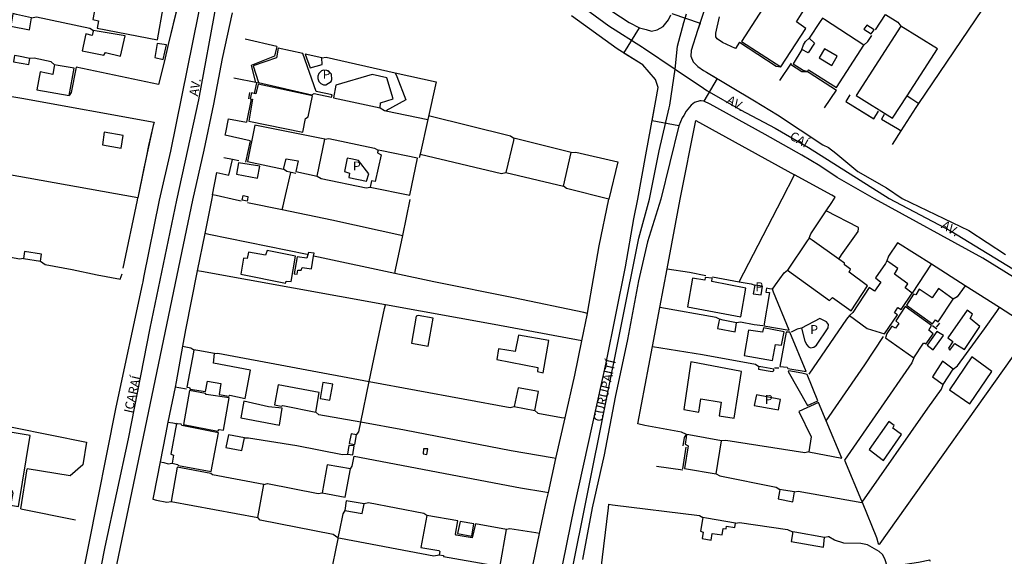
# Model space of a CAD drawing. Units: millimetres. Extents: x 175897 to 343851, y 1668686 to 1734400.
# Drawn here: x 176883 to 177157, y 1670847 to 1670996 of the extents above; entities that cross this region are included whole.
import ezdxf
from ezdxf.enums import TextEntityAlignment as Align

# ---------------------------------------------------------------- set-up
doc = ezdxf.new("R2010")
doc.units = ezdxf.units.MM
doc.header["$LTSCALE"] = 4
doc.header["$MEASUREMENT"] = 0
for name, color, linetype in [('V-CRUZAMENTO', 1, 'CONTINUOUS'), ('V-EDIFICACAO', 7, 'CONTINUOUS'), ('V-EIXO_DE_LOGRADOURO', 3, 'CONTINUOUS'), ('V-LOTE', 1, 'CONTINUOUS'), ('V-NOME_DOS_LOGRADOUROS', 7, 'CONTINUOUS'), ('V-QUADRA', 21, 'CONTINUOUS'), ('V-TESTADA', 5, 'CONTINUOUS')]:
    doc.layers.add(name, color=color, linetype=linetype)
doc.styles.get("Standard").update_dxf_attribs({"font": 'ARIAL.TTF'})

msp = doc.modelspace()

# ---------------------------------------------------------------- linework, layer by layer
at = {"layer": 'V-CRUZAMENTO'}
msp.add_lwpolyline([(177064.23, 1670997.55), (177072.133046, 1670994.933633), (177071.43, 1670992.81), (177069.61, 1670987.28), (177069.53, 1670985.75), (177070.17, 1670984.11), (177071.52, 1670982.81), (177073.05, 1670981.75), (177073.87, 1670981.26), (177076.857084, 1670979.490041), (177073.13, 1670973.2), (177072.44, 1670973.26), (177072.06, 1670973.3), (177070.57, 1670972.84), (177069.65, 1670972.07), (177068.27, 1670970.39), (177067.57, 1670969.23), (177067.19, 1670968.6), (177066.22, 1670966.4), (177058.76534, 1670967.744607), (177059.78, 1670973.37), (177060.44, 1670977.05), (177059.73, 1670979.22), (177056.25, 1670983.31), (177055.74, 1670983.62), (177050.954391, 1670986.55891), (177050.954391, 1670986.55891), (177055.26, 1670993.57), (177057.1, 1670993.1), (177058.63, 1670992.7), (177058.63, 1670992.7), (177060.16, 1670993.03), (177061.85, 1670993.95), (177063.33, 1670995.79), (177064.03, 1670997.16)], dxfattribs=at)
at = {"layer": 'V-EDIFICACAO'}
for points in [[(177102.44, 1671000.84), (177106.18, 1671006.84), (177100.48, 1671010.28), (177101.67, 1671012.45), (177099.21, 1671013.98), (177083.65, 1670989.75), (177094.58, 1670982.74), (177101.5, 1670993.45), (177098.91, 1670995.23), (177099.85, 1670996.76), (177102.44, 1671000.84)], [(176907.79, 1671011.17), (176906.64, 1671005.09), (176904.99, 1671005.14), (176903.24, 1670995.91), (176904.86, 1670995.49), (176904.48, 1670993.53), (176921.22, 1670990.22), (176922.79, 1670999.19), (176921.35, 1670999.53), (176922.88, 1671007.98), (176907.79, 1671011.17)], [(176881.06, 1670997.57), (176880.94, 1670996.86), (176880.46, 1670994.09), (176885.65, 1670993.02), (176886.24, 1670996.38), (176882.07, 1670997.34), (176881.06, 1670997.57)], [(177101.99, 1670981.5), (177102.22, 1670981.78), (177102.31, 1670981.89), (177110.05, 1670977.04), (177117.69, 1670988.73), (177106.69, 1670995.94), (177106.14, 1670996.3), (177105.52, 1670995.35), (177102.48, 1670990.73), (177103.97, 1670989.37), (177102.18, 1670986.65), (177100.44, 1670987.58), (177097.98, 1670983.63), (177100.79, 1670981.78)], [(177129.7, 1670974.73), (177138.14, 1670987.8), (177127.98, 1670994.04), (177115.53, 1670974.79), (177125.68, 1670968.5)], [(177118.46, 1670994.3), (177117.69, 1670993.19), (177119.73, 1670991.88), (177120.5, 1670993.07), (177118.46, 1670994.3)], [(176903.41, 1670992.85), (176903.27, 1670992.28), (176903.07, 1670991.49), (176901.29, 1670991.88), (176900.27, 1670987.24), (176906.3, 1670985.97), (176906.77, 1670986.69), (176910.94, 1670985.76), (176912.3, 1670991.37), (176904.43, 1670992.68), (176903.41, 1670992.85)], [(176921.18, 1670989.28), (176920.46, 1670985.33), (176922.84, 1670984.82), (176923.73, 1670988.82), (176921.18, 1670989.28)], [(176954.8, 1670987.92), (176954.33, 1670985.29), (176947.83, 1670982.99), (176949.31, 1670978.4), (176964.19, 1670975), (176964.82, 1670975.3), (176969.67, 1670974.28), (176969.8, 1670975), (176965.33, 1670975.9), (176961.68, 1670986.48), (176954.8, 1670987.92)], [(177106.77, 1670987.75), (177105.24, 1670985.29), (177108.73, 1670983.16), (177110.22, 1670985.67), (177106.77, 1670987.75)], [(176881.48, 1670985.88), (176881.39, 1670985.34), (176881.19, 1670984.1), (176885.48, 1670983.42), (176885.73, 1670985.08), (176882.55, 1670985.68), (176881.48, 1670985.88)], [(176962.32, 1670986.27), (176963.72, 1670982.44), (176967.03, 1670983.38), (176966.99, 1670985.25), (176962.32, 1670986.27)], [(176892.62, 1670983.33), (176892.55, 1670982.93), (176892.15, 1670980.61), (176888.58, 1670981.34), (176887.65, 1670976.36), (176896.7, 1670974.75), (176898.06, 1670982.4), (176893.64, 1670983.16), (176892.62, 1670983.33)], [(176966.86, 1670981.6), (176966.11, 1670980.93), (176965.86, 1670980.19), (176965.83, 1670979.5), (176966.14, 1670978.7), (176966.7, 1670978.14), (176967.44, 1670977.71), (176968.05, 1670977.73), (176969.51, 1670978.63), (176969.74, 1670979.22), (176969.61, 1670980.75), (176969.02, 1670981.36), (176968.36, 1670981.7), (176967.44, 1670981.8), (176966.86, 1670981.6)], [(176980.97, 1670980.66), (176970.82, 1670977.64), (176970.18, 1670974.15), (176983.14, 1670971.35), (176983.23, 1670972.75), (176986.8, 1670973.86), (176985.01, 1670979.72), (176980.97, 1670980.66)], [(176948.12, 1670975.33), (176947.4, 1670975.51), (176947.02, 1670973.86), (176947.7, 1670973.73), (176946.64, 1670967.61), (176961.64, 1670964.59), (176962.44, 1670968.42), (176963.17, 1670968.84), (176964.31, 1670974.66), (176949.23, 1670977.89), (176948.59, 1670975.22)], [(176948.34, 1670966.55), (176946.25, 1670956.47), (176956.33, 1670954.35), (176957.05, 1670957.15), (176960.32, 1670956.6), (176959.72, 1670953.63), (176965.67, 1670952.4), (176967.76, 1670962.68), (176948.34, 1670966.55)], [(176906.43, 1670964.55), (176905.92, 1670961.11), (176911.11, 1670960.17), (176911.66, 1670963.7), (176906.43, 1670964.55)], [(177020.37, 1670962.89), (177020.23, 1670962.32), (177018.12, 1670953.42), (177034.1, 1670949.63), (177036.31, 1670958.94), (177021.44, 1670962.62), (177020.37, 1670962.89)], [(176982.59, 1670959.62), (176982.42, 1670958.97), (176982.38, 1670958.81), (176983.4, 1670958.34), (176981.82, 1670950.87), (176980.76, 1670951.08), (176980.38, 1670949.34), (176991.39, 1670947.08), (176993.51, 1670957.41), (176983.6, 1670959.42), (176982.59, 1670959.62)], [(176943.75, 1670956.05), (176943.19, 1670952.95), (176949.06, 1670951.8), (176949.7, 1670955.16), (176943.75, 1670956.05)], [(176973.97, 1670957.4), (176973.76, 1670956.4), (176973.21, 1670953.64), (176974.67, 1670953.21), (176974.46, 1670951.98), (176979.39, 1670950.93), (176980.03, 1670953.03), (176977.1, 1670956.71), (176974.97, 1670957.18), (176973.97, 1670957.4)], [(176945.06, 1670946.96), (176946.38, 1670946.74), (176946.23, 1670945.75), (176946.18, 1670945.44), (176944.8, 1670945.74), (176945.06, 1670946.96)], [(177110.68, 1670929.31), (177103.25, 1670934.56), (177102.44, 1670935.13), (177101.92, 1670934.37), (177096.4, 1670926.24), (177108.1, 1670917.77), (177108.91, 1670918.67), (177114.1, 1670914.92), (177118.65, 1670921.86), (177113.54, 1670925.69), (177113.97, 1670926.54), (177112.31, 1670927.68), (177112.31, 1670928.15)], [(176884.3, 1670931.47), (176883.96, 1670929.47), (176888.68, 1670928.75), (176888.98, 1670930.66), (176884.3, 1670931.47)], [(176946.56, 1670931.26), (176946.18, 1670929.51), (176945.16, 1670929.6), (176944.39, 1670925.13), (176956.81, 1670922.67), (176957.07, 1670923.18), (176958.39, 1670923.05), (176959.62, 1670930.15), (176951.75, 1670931.72), (176951.24, 1670930.41), (176946.56, 1670931.26)], [(176964.67, 1670930.17), (176964.81, 1670930.92), (176963.19, 1670931.17), (176962.77, 1670929.56), (176960.13, 1670929.98), (176959.28, 1670925.22), (176960.09, 1670925.13), (176960.3, 1670926.24), (176961.24, 1670926.2), (176961.49, 1670927), (176964.04, 1670926.62)], [(177124.09, 1670928.79), (177123.65, 1670928.14), (177120.94, 1670924.15), (177122.39, 1670922.92), (177120.65, 1670920.37), (177119.16, 1670921.43), (177114.56, 1670914.5), (177113.71, 1670913.65), (177118.56, 1670910.03), (177123.37, 1670908.54), (177126.98, 1670913.86), (177126.22, 1670914.37), (177127.11, 1670915.82), (177128.01, 1670915.35), (177131.07, 1670919.86), (177129.2, 1670921.3), (177129.92, 1670922.41), (177126.18, 1670925.09), (177127.15, 1670926.71), (177124.88, 1670928.25), (177124.09, 1670928.79)], [(177075.35, 1670923.09), (177075.48, 1670924.03), (177073.56, 1670924.24), (177073.44, 1670923.43), (177070.03, 1670923.98), (177068.59, 1670916.03), (177083.43, 1670913.31), (177084.88, 1670921.26), (177075.35, 1670923.09)], [(177089.09, 1670919.37), (177089.47, 1670921.77), (177087.37, 1670922.08), (177086.91, 1670919.71), (177089.09, 1670919.37)], [(177092.24, 1670920.92), (177091.41, 1670921.09), (177090.58, 1670921.26), (177090.41, 1670920.16), (177091.47, 1670919.99), (177089.85, 1670910.8), (177096.87, 1670909.52), (177092.56, 1670920.14), (177092.24, 1670920.92)], [(177133.07, 1670920.96), (177132.09, 1670919.43), (177131.45, 1670919.6), (177129.49, 1670916.54), (177136.77, 1670911.31), (177137.62, 1670912.42), (177138.34, 1670911.86), (177142.55, 1670918.16), (177138.43, 1670921.13), (177136.64, 1670918.58), (177133.07, 1670920.96)], [(177129.11, 1670916.12), (177126.52, 1670912.2), (177127.37, 1670911.44), (177126.47, 1670910.12), (177125.45, 1670910.71), (177124.05, 1670908.67), (177123.67, 1670907.44), (177131.54, 1670901.87), (177134.21, 1670905.91), (177134.6, 1670905.99), (177134.94, 1670905.65), (177136.94, 1670908.59), (177135.7, 1670909.57), (177136.51, 1670910.88), (177129.11, 1670916.12)], [(177147.19, 1670912.8), (177147.91, 1670913.99), (177146.42, 1670915.09), (177141.06, 1670907.44), (177142.42, 1670906.38), (177141.19, 1670904.59), (177141.57, 1670904.04), (177142.93, 1670905.87), (177145.61, 1670904.16), (177149.95, 1670910.54), (177147.19, 1670912.8)], [(176993.73, 1670913.65), (176993.22, 1670913.48), (176991.9, 1670905.99), (176996.54, 1670905.14), (176997.94, 1670912.88), (176993.73, 1670913.65)], [(177077.48, 1670912.59), (177077.34, 1670911.88), (177076.97, 1670909.99), (177081.9, 1670909.06), (177082.28, 1670911.65), (177078.57, 1670912.38), (177077.48, 1670912.59)], [(177103.77, 1670904.87), (177104.49, 1670905.44), (177107.74, 1670910.22), (177107.82, 1670911.17), (177107.28, 1670911.86), (177105.41, 1670912.78), (177100.29, 1670910.1), (177101.23, 1670906.53), (177101.84, 1670905.46), (177102.26, 1670904.93), (177102.87, 1670904.62), (177103.77, 1670904.87)], [(177089.77, 1670910.25), (177089.51, 1670908.97), (177085.6, 1670909.52), (177084.41, 1670902.55), (177092.28, 1670901.1), (177093.09, 1670905.61), (177094.75, 1670905.4), (177095.51, 1670909.14), (177089.77, 1670910.25)], [(177101.59, 1670898.11), (177097.04, 1670908.97), (177096.1, 1670909.01), (177094.29, 1670899.49), (177096.38, 1670899.26), (177096.57, 1670898.95), (177101.59, 1670898.11)], [(177138, 1670909.18), (177135.32, 1670905.4), (177136.94, 1670904.08), (177139.79, 1670908.08), (177138, 1670909.18)], [(177020.7, 1670903.61), (177016.06, 1670904.38), (177015.64, 1670901.4), (177027.03, 1670899.19), (177026.91, 1670898.08), (177028.48, 1670897.74), (177030.1, 1670906.67), (177021.63, 1670908.2), (177020.7, 1670903.61)], [(176931.34, 1670904.12), (176931.22, 1670903.47), (176929.42, 1670893.74), (176930.19, 1670893.62), (176930.32, 1670893.19), (176934.61, 1670892.51), (176935.12, 1670895.36), (176938.82, 1670894.76), (176938.44, 1670891.7), (176941.08, 1670891.19), (176941.37, 1670891.49), (176945.67, 1670890.55), (176947.07, 1670898.42), (176936.82, 1670900.38), (176937.08, 1670903.06), (176932.47, 1670903.91), (176931.34, 1670904.12)], [(177069.57, 1670900.76), (177067.61, 1670887.53), (177071.74, 1670886.81), (177072.33, 1670890.47), (177077.99, 1670889.53), (177077.43, 1670885.79), (177081.65, 1670885.07), (177083.64, 1670898.04), (177069.57, 1670900.76)], [(177136.72, 1670896.64), (177139.74, 1670894.47), (177142.55, 1670898.76), (177139.57, 1670900.93), (177136.72, 1670896.64)], [(177147.65, 1670902.12), (177141.53, 1670893.02), (177147.1, 1670889.07), (177153.23, 1670898.04), (177147.65, 1670902.12)], [(177088.45, 1670899.49), (177088.39, 1670898.94), (177088.37, 1670898.76), (177092.15, 1670898.08), (177092.66, 1670898.25), (177092.66, 1670898.72), (177089.54, 1670899.29), (177088.45, 1670899.49)], [(177100.4, 1670897.63), (177096.79, 1670898.29), (177096.62, 1670898.08), (177102.02, 1670888.6), (177104.83, 1670889.92), (177101.93, 1670897.23), (177100.4, 1670897.66), (177100.4, 1670897.63)], [(176967.23, 1670895.06), (176966.47, 1670890.6), (176969.15, 1670890.09), (176969.96, 1670894.59), (176967.23, 1670895.06)], [(176934.74, 1670891.7), (176934.61, 1670892), (176930.15, 1670892.77), (176928.49, 1670883.37), (176938.01, 1670881.49), (176938.4, 1670881.96), (176939.59, 1670881.75), (176941.2, 1670890.72), (176934.74, 1670891.7)], [(176954.81, 1670894.34), (176953.79, 1670888.81), (176955.67, 1670888.43), (176956.09, 1670888.64), (176965.24, 1670886.81), (176966.21, 1670892.21), (176954.81, 1670894.34)], [(177021.51, 1670893.57), (177020.4, 1670888.34), (177026.14, 1670887.28), (177027.16, 1670892.51), (177021.51, 1670893.57)], [(176952.14, 1670888.3), (176945.29, 1670889.87), (176944.39, 1670885.19), (176955.16, 1670883.15), (176955.88, 1670887.87), (176952.14, 1670888.3)], [(177093.96, 1670887.42), (177094.15, 1670888.43), (177094.49, 1670890.33), (177087.8, 1670891.55), (177087.21, 1670888.61), (177092.93, 1670887.61), (177093.96, 1670887.42)], [(177107.18, 1670884.38), (177105.08, 1670889.45), (177099.59, 1670886.94), (177103.04, 1670879.92), (177102.36, 1670875.71), (177111.5, 1670873.97)], [(177119.12, 1670876.39), (177123.16, 1670873.33), (177128.13, 1670880.56), (177125.75, 1670882.35), (177126.13, 1670883.07), (177124.6, 1670884.22), (177119.12, 1670876.39)], [(176862.86, 1670883.49), (176861.37, 1670874.65), (176871.88, 1670872.95), (176870.94, 1670866.65), (176880.77, 1670865.08), (176880.98, 1670864.27), (176880.34, 1670860.91), (176882.6, 1670860.53), (176885.87, 1670880.3), (176872.86, 1670882.43), (176872.77, 1670881.88), (176862.86, 1670883.49)], [(176926.85, 1670883.58), (176926.57, 1670883.62), (176925, 1670875.11), (176925.68, 1670874.86), (176925.3, 1670872.61), (176926.83, 1670872.27), (176927.08, 1670871.92), (176936.19, 1670870.27), (176938.18, 1670881.07), (176927.98, 1670883.03), (176927.85, 1670883.45)], [(176941.03, 1670880.47), (176940.27, 1670876.94), (176944.73, 1670876.09), (176945.46, 1670879.67), (176941.03, 1670880.47)], [(176975.06, 1670880.77), (176974.55, 1670878.09), (176976.08, 1670877.79), (176976.59, 1670880.52), (176975.06, 1670880.77)], [(177068.38, 1670880.6), (177068.25, 1670879.75), (177067.95, 1670877.84), (177068.84, 1670877.41), (177067.82, 1670871.12), (177076.63, 1670869.63), (177078.07, 1670878.82), (177068.99, 1670880.49), (177068.38, 1670880.6)], [(176974.42, 1670877.54), (176974.04, 1670875.11), (176975.57, 1670874.9), (176975.95, 1670877.41), (176974.42, 1670877.54)], [(176995.26, 1670876.6), (176995.09, 1670875.24), (176996.11, 1670875.03), (176996.45, 1670876.6), (176995.26, 1670876.6)], [(176926.7, 1670871.5), (176925.04, 1670861.93), (176949.12, 1670857.46), (176950.77, 1670866.69), (176936.57, 1670869.37), (176936.06, 1670869.76), (176926.7, 1670871.5)], [(176968.47, 1670872.14), (176967.02, 1670864.4), (176973.4, 1670863.16), (176974.93, 1670871.07), (176968.47, 1670872.14)], [(177094.32, 1670865.25), (177094.22, 1670864.69), (177093.85, 1670862.7), (177097.93, 1670861.89), (177098.4, 1670864.61), (177095.32, 1670865.09), (177094.32, 1670865.25)], [(176973.74, 1670862.14), (176973.36, 1670859.46), (176978.16, 1670858.65), (176978.72, 1670861.33), (176973.74, 1670862.14)], [(177008.79, 1670851.81), (177004.32, 1670852.57), (177004.07, 1670852.87), (177004.75, 1670856.57), (176996.16, 1670858.1), (176994.5, 1670849.13), (176999.47, 1670848.32), (176999.73, 1670848.06), (176999.56, 1670847.17), (177000.75, 1670846.96), (177000.75, 1670846.66), (177013.93, 1670844.36), (177016.53, 1670844.19), (177018.32, 1670854.15), (177009.72, 1670855.72), (177008.79, 1670851.81)], [(177005.39, 1670856.4), (177004.66, 1670853.08), (177008.62, 1670852.36), (177009.17, 1670855.76), (177005.39, 1670856.4)], [(177072.88, 1670857.51), (177072.78, 1670856.97), (177072.2, 1670853.68), (177072.97, 1670853.47), (177072.71, 1670851.64), (177075.18, 1670851.21), (177075.52, 1670853.08), (177078.24, 1670852.66), (177078.58, 1670854.44), (177079.35, 1670854.36), (177079.48, 1670855.08), (177081.77, 1670854.7), (177081.99, 1670855.89), (177073.95, 1670857.32), (177072.88, 1670857.51)], [(177097.85, 1670853.51), (177097.78, 1670853), (177097.47, 1670850.87), (177106.4, 1670849.3), (177106.74, 1670851.93), (177098.46, 1670853.4), (177097.85, 1670853.51)]]:
    msp.add_lwpolyline(points, close=True, dxfattribs=at)
at = {"layer": 'V-EIXO_DE_LOGRADOURO'}
for points in [[(176879.75, 1670719.85), (176881.55, 1670728.28), (176894.58, 1670789.34), (176900.77, 1670819.2), (176906.65, 1670849.36), (176913.15, 1670879.37), (176919.19, 1670910.15), (176926.58, 1670945.71), (176932.76, 1670973.55), (176937.61, 1671000.23), (176943.85, 1671027.62), (176946.61, 1671040.85), (176948.23, 1671047.46), (176949.6, 1671053.08)], [(176949.6, 1671053.08), (176950.24, 1671052.34), (176954.3, 1671049.45), (176954.48, 1671049.37), (176968.41, 1671043.04), (176977.67, 1671037.72), (176986.81, 1671032.04), (177000.06, 1671023.18), (177014.24, 1671015.18), (177023.98, 1671010.17), (177037.78, 1671000.77), (177046.78, 1670994.13), (177056.13, 1670988.2), (177056.37, 1670988.04), (177065.22, 1670982.07)], [(177065.22, 1670982.07), (177065.83, 1670988.51), (177067.65, 1670995.03), (177068.33, 1670997.45)], [(176998.39, 1670661.59), (177000.17, 1670670.56), (177003.23, 1670685.89), (177008.66, 1670716.51), (177015.01, 1670747.13), (177022.43, 1670777.75), (177036.05, 1670840.53), (177055.1, 1670935.15), (177058.06, 1670945.99), (177060.76, 1670959.45), (177063.51, 1670971.38), (177063.67, 1670972.07), (177065.22, 1670982.07)], [(177065.22, 1670982.07), (177073.07, 1670976.78), (177074.01, 1670976.14), (177083.41, 1670970.83), (177092.97, 1670965.72), (177102.32, 1670960.3), (177124.71, 1670946.13), (177141.92, 1670937.11), (177182.88, 1670912.06), (177209.87, 1670894.11), (177219.14, 1670887.94)]]:
    msp.add_lwpolyline(points, dxfattribs=at)
at = {"layer": 'V-LOTE'}
for points in [[(176929.24, 1671009.73), (176929.25, 1671009.73), (176924.24, 1670988.95)], [(177132.97, 1670972.56), (177152.64, 1671001.63), (177154.68, 1671005)], [(176886.24, 1670996.38), (176887.56, 1670996.63), (176902.43, 1670993.49), (176903.41, 1670992.85)], [(177078.38, 1670989.54), (177076.85, 1670990.54), (177076.49, 1670991.12), (177076.49, 1670992.12), (177077.54, 1670996.62)], [(177120.88, 1670993.02), (177123.66, 1670997.27)], [(177123.66, 1670997.27), (177127.16, 1670995.12), (177127.98, 1670994.04)], [(177100.44, 1670987.58), (177100.87, 1670988.87), (177101.47, 1670989.83), (177102.48, 1670990.73)], [(177117.69, 1670988.73), (177118.77, 1670989.81), (177119.89, 1670991.49)], [(176954.44, 1670988.41), (176945.58, 1670990.44)], [(177081.95, 1670987.87), (177081.94, 1670987.86), (177078.38, 1670989.54)], [(177083.06, 1670989.58), (177081.95, 1670987.87)], [(176892.62, 1670983.33), (176891.64, 1670984.14), (176886.92, 1670985.13), (176885.73, 1670985.08)], [(176966.99, 1670985.25), (176968.19, 1670985.41), (176987.36, 1670981.1)], [(176921.55, 1670977.82), (176898.65, 1670982.69)], [(176923.17, 1670984.46), (176921.56, 1670977.82), (176921.55, 1670977.82)], [(177094.27, 1670978.96), (177097.52, 1670983.81)], [(176949.04, 1670978.28), (176942.5, 1670979.61)], [(176987.36, 1670981.1), (176987.76, 1670980.08), (176990.33, 1670973.54), (176984.77, 1670970.54)], [(176987.36, 1670981.1), (176998.7, 1670978.54), (176996.39, 1670968.13)], [(176879.06, 1670974.32), (176880.19, 1670974.56), (176883.53, 1670974.04), (176920.28, 1670967.33), (176920.07, 1670966.44)], [(177106.77, 1670971.34), (177110.05, 1670976.27)], [(177113.78, 1670974.96), (177112.68, 1670973.15), (177120.42, 1670968.27), (177120.42, 1670968.28)], [(177129.7, 1670974.73), (177130.97, 1670973.89), (177132.97, 1670972.56)], [(176983.14, 1670971.35), (176984.39, 1670970.62), (176984.77, 1670970.54)], [(177128.05, 1670964.95), (177132.2, 1670971.42), (177132.97, 1670972.56)], [(176984.77, 1670970.54), (176996.39, 1670968.13)], [(176996.64, 1670969.22), (177019.44, 1670963.57), (177020.37, 1670962.89)], [(177120.42, 1670968.28), (177121.75, 1670970.47)], [(177123.31, 1670969.55), (177122.54, 1670968.25), (177127.01, 1670965.58), (177128.05, 1670964.95)], [(176920.07, 1670966.44), (176918.77, 1670960.87), (176918.1, 1670957.58)], [(176940.23, 1670964.53), (176940.98, 1670968.29), (176940.99, 1670968.29)], [(176940.99, 1670968.29), (176945.97, 1670967.35)], [(176996.39, 1670968.13), (176994.26, 1670958.49)], [(177062.95, 1670926.63), (177066.59, 1670946), (177070.91, 1670967.87), (177098.42, 1670952.76)], [(176946.99, 1670962.22), (176940.08, 1670963.77), (176940.23, 1670964.53)], [(177125.61, 1670961.15), (177128.05, 1670964.95)], [(176967.76, 1670962.68), (176968.9, 1670962.85), (176981.6, 1670960.18), (176982.59, 1670959.62)], [(176994.26, 1670958.49), (176994.04, 1670957.5)], [(176994.26, 1670958.49), (177016.91, 1670953.14), (177018.12, 1670953.42)], [(177036.31, 1670958.94), (177037.57, 1670959.08), (177049.28, 1670956.31), (177046.72, 1670945.96)], [(176918.1, 1670957.58), (176915.81, 1670946.34)], [(176936.52, 1670947.19), (176937.74, 1670953.42), (176941.11, 1670952.68), (176942.07, 1670957.02)], [(176942.07, 1670957.02), (176939.73, 1670957.48)], [(176943.87, 1670956.67), (176942.07, 1670957.02)], [(176915.81, 1670946.34), (176879.11, 1670952.96), (176877.74, 1670953.71)], [(176955.94, 1670943.09), (176956.17, 1670944.09), (176956.55, 1670945.77), (176958.32, 1670953.37)], [(176959.67, 1670953.14), (176957.24, 1670953.66), (176956.33, 1670954.35)], [(176965.67, 1670952.4), (176966.76, 1670951.76), (176979.25, 1670949.12), (176980.38, 1670949.34)], [(177082.99, 1670923.02), (177094.94, 1670946.06), (177098.42, 1670952.76)], [(177107.16, 1670942.71), (177108.75, 1670945.09), (177109.73, 1670946.55), (177108.76, 1670947.09), (177098.42, 1670952.76)], [(177046.72, 1670945.96), (177034.96, 1670948.94), (177034.1, 1670949.63)], [(176936.52, 1670947.19), (176936.23, 1670945.73), (176934.37, 1670936.39)], [(176944.52, 1670945.45), (176943.17, 1670945.74), (176937.52, 1670946.97), (176936.52, 1670947.19)], [(176911.72, 1670926.82), (176915.68, 1670945.68), (176915.81, 1670946.34)], [(176946.26, 1670945.07), (176955.94, 1670943.09)], [(176989.44, 1670935.92), (176991.5, 1670945.84)], [(177040.78, 1670914.23), (177040.91, 1670914.85), (177044.08, 1670932.99), (177046.72, 1670945.96)], [(176955.94, 1670943.09), (176969.76, 1670940.26), (176989.44, 1670935.92)], [(177102.44, 1670935.13), (177102.92, 1670936.37), (177107.16, 1670942.71)], [(177110.68, 1670929.31), (177111.49, 1670930.47), (177116.08, 1670936.99), (177116.21, 1670937.83), (177116.17, 1670938.14), (177107.16, 1670942.71)], [(176934.37, 1670936.39), (176932.32, 1670926.1)], [(176962.83, 1670930.63), (176935.53, 1670936.16), (176934.37, 1670936.39)], [(176987.24, 1670925.33), (176987.45, 1670926.33), (176989.44, 1670935.92)], [(176883.96, 1670929.47), (176882.89, 1670929.27), (176873.58, 1670931.06), (176860.89, 1670933.5), (176857.34, 1670934.16)], [(177136.44, 1670927.87), (177127.06, 1670933.85), (177124.56, 1670930.14), (177124.09, 1670928.79)], [(176888.68, 1670928.75), (176890.05, 1670927.78), (176897.54, 1670926.43), (176904.44, 1670924.92), (176910.95, 1670923.72)], [(176987.24, 1670925.33), (176966, 1670929.89), (176964.67, 1670930.17)], [(177131.23, 1670919.87), (177136.44, 1670927.87)], [(177145.81, 1670921.91), (177136.44, 1670927.87)], [(176910.91, 1670923.73), (176911.41, 1670925.23)], [(176932.32, 1670926.1), (176929.04, 1670909.7), (176928.22, 1670905.08)], [(176984.62, 1670916.64), (176933.46, 1670925.89), (176932.32, 1670926.1)], [(177040.78, 1670914.23), (177039.78, 1670914.44), (177020.2, 1670918.57), (176998.12, 1670922.99), (176987.24, 1670925.33)], [(177060.94, 1670915.9), (177062.95, 1670926.63)], [(177062.95, 1670926.63), (177069.18, 1670925.65), (177073.74, 1670924.73)], [(177092.24, 1670920.92), (177093.12, 1670922.14), (177095.48, 1670925.48), (177096.4, 1670926.24)], [(177075.55, 1670924.35), (177082.99, 1670923.02)], [(177082.99, 1670923.02), (177086.29, 1670922.43), (177087.37, 1670922.08)], [(177145.81, 1670921.91), (177143.58, 1670918.85), (177142.55, 1670918.16)], [(177155.36, 1670915.82), (177145.81, 1670921.91)], [(176980.11, 1670895.33), (176981.38, 1670901.5), (176984.4, 1670915.61), (176984.62, 1670916.64)], [(177039.22, 1670906.58), (177014.85, 1670911.17), (176984.62, 1670916.64)], [(177039.22, 1670906.58), (177040.78, 1670914.23)], [(177058.9, 1670905.05), (177060.94, 1670915.9)], [(177077.48, 1670912.59), (177076.57, 1670913.06), (177060.94, 1670915.9)], [(177117.16, 1670861.81), (177121.15, 1670851.91), (177121.68, 1670850.27), (177121.91, 1670850.11), (177122.25, 1670850.27), (177163.85, 1670908.86), (177164.61, 1670909.93), (177163.56, 1670910.6), (177155.36, 1670915.82)], [(177142.55, 1670898.76), (177143.72, 1670899.66), (177151.25, 1670909.91), (177154.64, 1670914.79), (177155.36, 1670915.82)], [(177089.6, 1670910.78), (177087.12, 1670911.05), (177083.36, 1670911.83), (177082.28, 1670911.65)], [(177113.71, 1670913.65), (177112.81, 1670912.62), (177102.4, 1670897.32)], [(177138.67, 1670911.51), (177137.77, 1670910.4)], [(177100.29, 1670910.1), (177099.09, 1670909.83), (177097.42, 1670909.02)], [(177136.78, 1670910.9), (177138, 1670909.98)], [(177034.59, 1670885.16), (177037.28, 1670897.09), (177039.22, 1670906.58)], [(177107.18, 1670884.38), (177108, 1670885.57), (177117.91, 1670899.95), (177123.09, 1670907.81)], [(176928.22, 1670905.08), (176926.48, 1670895.23), (176926.17, 1670893.71)], [(176928.22, 1670905.08), (176930.47, 1670904.66), (176931.34, 1670904.12)], [(176937.08, 1670903.06), (176938.05, 1670903.13), (176980.11, 1670895.33)], [(177068.38, 1670880.6), (177066.99, 1670881.18), (177056.78, 1670883.03), (177054.86, 1670883.51), (177058.9, 1670905.05)], [(177058.9, 1670905.05), (177072.79, 1670902.76), (177087.54, 1670900.12), (177088.45, 1670899.49)], [(177131.54, 1670901.87), (177130.98, 1670900.48), (177112.26, 1670873.4), (177117.03, 1670862.13), (177117.16, 1670861.81)], [(177092.8, 1670899.06), (177094, 1670899.14)], [(176977.76, 1670883.96), (176980.11, 1670895.33)], [(176980.11, 1670895.33), (177019.34, 1670888.06), (177020.4, 1670888.34)], [(176926.17, 1670893.71), (176924.16, 1670884.02)], [(176929.32, 1670893.17), (176927.17, 1670893.54), (176926.17, 1670893.71)], [(177117.16, 1670861.81), (177135.42, 1670887.93), (177139.23, 1670893.19), (177139.74, 1670894.47)], [(176849.4, 1670888.32), (176850.93, 1670888.38), (176860.98, 1670886.59), (176901.48, 1670878.43), (176900.44, 1670872.13), (176896.94, 1670869.06), (176884.99, 1670871.07)], [(176977.76, 1670883.96), (176966.07, 1670886.04), (176965.24, 1670886.81)], [(177026.14, 1670887.28), (177026.97, 1670886.47), (177033.59, 1670885.33), (177034.59, 1670885.16)], [(176924.16, 1670884.02), (176923.46, 1670880.61), (176921.99, 1670872.98)], [(176924.16, 1670884.02), (176925.5, 1670883.8), (176926.85, 1670883.58)], [(176976.59, 1670880.52), (176977.22, 1670881.34), (176977.76, 1670883.96)], [(177032.06, 1670873.91), (177030.96, 1670874.1), (177019.62, 1670875.99), (176989.9, 1670881.79), (176977.76, 1670883.96)], [(177032.06, 1670873.91), (177034.59, 1670885.16)], [(176945.46, 1670879.67), (176946.55, 1670879.64), (176959.99, 1670877.51), (176972.71, 1670875.03), (176974.04, 1670875.11)], [(177102.36, 1670875.71), (177101.29, 1670875.48), (177079.32, 1670878.94), (177078.07, 1670878.82)], [(176921.99, 1670872.98), (176920.17, 1670863.55), (176919.99, 1670862.58), (176920.98, 1670862.36), (176923.87, 1670861.72), (176925.04, 1670861.93)], [(176921.99, 1670872.98), (176922.99, 1670872.75), (176924.24, 1670872.45), (176925.3, 1670872.61)], [(176974.93, 1670871.07), (176975.41, 1670871.79), (176975.97, 1670874.53), (177022.19, 1670865.76), (177028.93, 1670864.64), (177029.93, 1670864.47)], [(177029.93, 1670864.47), (177032.06, 1670873.91)], [(177060.02, 1670871.77), (177067.3, 1670870.73)], [(177076.63, 1670869.63), (177077.62, 1670869.04), (177093.32, 1670865.89), (177094.32, 1670865.25)], [(176950.77, 1670866.69), (176951.81, 1670866.95), (176965.95, 1670864.2), (176967.02, 1670864.4)], [(177098.4, 1670864.61), (177099.44, 1670864.86), (177117.09, 1670861.71), (177117.16, 1670861.81)], [(177027.49, 1670853.07), (177029.42, 1670862.19), (177029.93, 1670864.47)], [(176883.24, 1670859.95), (176898.49, 1670856.82)], [(176973.36, 1670859.46), (176972.77, 1670858.49), (176971.77, 1670853.56), (176971.42, 1670851.86)], [(176996.16, 1670858.1), (176995.32, 1670858.61), (176979.93, 1670861.59), (176978.72, 1670861.33)], [(177073.53, 1670835.53), (177065.07, 1670836.48), (177058.95, 1670835.83), (177044.55, 1670835.22), (177043.6, 1670835.18), (177043.67, 1670835.78), (177046.63, 1670860.18), (177046.76, 1670861.18), (177047.76, 1670861.06), (177071.95, 1670858.09), (177072.88, 1670857.51)], [(176971.42, 1670851.86), (176970.12, 1670852.75), (176949.77, 1670856.72), (176949.12, 1670857.46)], [(177027.49, 1670853.07), (177026.48, 1670853.23), (177019.2, 1670854.36), (177018.32, 1670854.15)], [(177081.99, 1670855.89), (177083.08, 1670856.14), (177096.46, 1670854.15), (177097.85, 1670853.51)], [(176971.42, 1670851.86), (176971.36, 1670851.56), (176969.26, 1670841.24)], [(176971.42, 1670851.86), (176972.12, 1670851.73), (176998.06, 1670846.86), (176999.56, 1670847.17)], [(177025.13, 1670841.89), (177027.49, 1670853.07)], [(177136.22, 1670845.27), (177136.03, 1670845.62), (177132.89, 1670844.97), (177124.25, 1670843.68), (177123.49, 1670845.97), (177122.82, 1670847.23), (177121.94, 1670848.03), (177118.64, 1670849.86), (177116.84, 1670850.32), (177112.09, 1670850.4), (177109.53, 1670851.16), (177107.94, 1670852.11), (177107.72, 1670852.14), (177106.74, 1670851.93)]]:
    msp.add_lwpolyline(points, dxfattribs=at)
at = {"layer": 'V-QUADRA'}
for points in [[(176697.89, 1670858.97), (176784.41, 1670795.37), (176861.32, 1670737.69), (176861.32, 1670737.69), (176869.61, 1670731.32), (176872.89, 1670729.93), (176872.89, 1670729.93), (176872.93, 1670729.91), (176875.68, 1670729.53), (176877.4, 1670730.74), (176877.4, 1670730.74), (176877.75, 1670730.98), (176879.24, 1670736.67), (176886.23, 1670771.99), (176894.33, 1670810.71), (176909.77, 1670888.15), (176917.06, 1670922.22), (176917.22, 1670922.99), (176917.22, 1670922.99), (176917.47, 1670924.22), (176921.84, 1670945.7), (176921.84, 1670945.7), (176924.97, 1670959.3), (176940.48, 1671035.83)], [(177045.19, 1670999.83), (177052.45, 1670995.08), (177055.26, 1670993.57), (177057.1, 1670993.1), (177058.63, 1670992.7), (177060.16, 1670993.03), (177061.85, 1670993.95), (177063.33, 1670995.79), (177064.03, 1670997.16)], [(177073.37, 1670998.67), (177071.43, 1670992.81), (177071.43, 1670992.81), (177069.61, 1670987.28), (177069.53, 1670985.75), (177070.17, 1670984.11), (177071.52, 1670982.81), (177073.05, 1670981.75), (177073.87, 1670981.26), (177073.87, 1670981.26), (177087.27, 1670973.32), (177093.61, 1670969.38), (177106.29, 1670961.1), (177107.88, 1670960.33), (177109.92, 1670958.8), (177116.01, 1670953.68), (177123.98, 1670949.13), (177123.98, 1670949.13), (177128.33, 1670946.12), (177128.33, 1670946.12), (177146.9, 1670937.25), (177157.1, 1670930.64)], [(176942, 1670997.8), (176939.19, 1670985.07), (176936.79, 1670972.34), (176934.13, 1670959.56), (176930.96, 1670945.72), (176930.96, 1670945.72), (176927.11, 1670927.05), (176901.47, 1670804.29), (176890.73, 1670751.7), (176885.3, 1670726.65), (176885.3, 1670726.65), (176885.3, 1670726.05), (176885.3, 1670726.05), (176885.3, 1670725.35), (176885.76, 1670722.6), (176887.17, 1670719.74), (176887.66, 1670719.16), (176887.66, 1670719.16), (176888.85, 1670717.75), (176891.83, 1670715.31), (176938.03, 1670690.89)], [(177031.83, 1670834.18), (177037.18, 1670860.52), (177046, 1670900.51), (177051.42, 1670927.17), (177053.67, 1670940.5), (177054.78, 1670945.97), (177054.78, 1670945.97), (177057.06, 1670958.29), (177059.78, 1670973.37), (177059.78, 1670973.37), (177060.44, 1670977.05), (177059.73, 1670979.22), (177056.25, 1670983.31), (177055.74, 1670983.62), (177055.74, 1670983.62), (177049.08, 1670987.71), (177036.4, 1670996.97)], [(177175.55, 1670914.19), (177150.73, 1670929.53), (177120.66, 1670946.11), (177120.66, 1670946.11), (177110.22, 1670952.04), (177105.46, 1670955.21), (177100.45, 1670958.18), (177090.22, 1670963.95), (177074.92, 1670972.33), (177073.13, 1670973.2), (177072.44, 1670973.26), (177072.44, 1670973.26), (177072.06, 1670973.3), (177070.57, 1670972.84), (177069.65, 1670972.07), (177068.27, 1670970.39), (177067.78, 1670969.58), (177067.78, 1670969.58), (177067.57, 1670969.23), (177067.57, 1670969.23), (177067.19, 1670968.6), (177066.22, 1670966.4), (177061.21, 1670945.99), (177061.21, 1670945.99), (177057.53, 1670934.12), (177055.01, 1670923.28), (177051.92, 1670906.98), (177048.52, 1670890.9), (177045.5, 1670874.9), (177042.1, 1670860.2), (177039.39, 1670845.8)]]:
    msp.add_lwpolyline(points, dxfattribs=at)
at = {"layer": 'V-TESTADA'}
for points in [[(176929.24, 1671009.73), (176929, 1671008.73), (176924.24, 1670988.95)], [(176924.24, 1670988.95), (176923.17, 1670984.46)], [(176954.44, 1670988.41), (176953.82, 1670985.72), (176947.29, 1670983.14), (176948.49, 1670978.42)], [(177081.95, 1670987.87), (177078.38, 1670989.54)], [(177083.06, 1670989.58), (177093.25, 1670982.94), (177094.58, 1670982.74)], [(176898.65, 1670982.69), (176897.27, 1670975.63), (176896.7, 1670974.75)], [(176923.17, 1670984.46), (176921.55, 1670977.82)], [(177097.28, 1670983.45), (177100.45, 1670981.42), (177101.99, 1670981.5)], [(177101.99, 1670981.5), (177102.45, 1670981.2), (177110.05, 1670976.27)], [(176948.78, 1670978.33), (176948.12, 1670975.33)], [(176946.84, 1670975.59), (176946.56, 1670973.9)], [(176947.31, 1670973.8), (176945.97, 1670967.35)], [(177112.69, 1670973.16), (177119.42, 1670968.91), (177120.42, 1670968.28)], [(176920.07, 1670966.44), (176918.1, 1670957.58)], [(176940.23, 1670964.53), (176940.99, 1670968.29)], [(176946.99, 1670962.22), (176945.74, 1670956.25)], [(176918.1, 1670957.58), (176917.44, 1670954.61), (176915.81, 1670946.34)], [(177067.38, 1670877.46), (177067.8, 1670879.75), (177068.38, 1670880.6)], [(177067.34, 1670871.01), (177068.29, 1670877.08)], [(176883.23, 1670859.92), (176884.99, 1670871.07)]]:
    msp.add_lwpolyline(points, dxfattribs=at)

# ---------------------------------------------------------------- texts
at = {"layer": 'V-NOME_DOS_LOGRADOUROS'}
for p in [(176967.2, 1670978.64), (176975.59, 1670953.16), (177087.49, 1670919.6), (177102.76, 1670907.69), (177090.13, 1670888.31)]:
    msp.add_text('P', height=2.50002, dxfattribs=at).set_placement(p, align=Align.BOTTOM_LEFT)
for s, height, rotation, p in [('AV.', 2.50002, 80, (176933.24, 1670974.33)), ('AV.', 2.49978, 330, (177078.91, 1670972.12)), ('CAÍ', 2.49978, 330, (177096.41, 1670962.12)), ('AV.', 2.49978, 328, (177138.58, 1670937.45)), ('CURUPAITÍ', 2.49978, 77, (177045.58, 1670883.78)), ('ICARAÍ', 2.49978, 77, (176915.03, 1670886.15))]:
    msp.add_text(s, height=height, rotation=rotation, dxfattribs=at).set_placement(p, align=Align.BOTTOM_LEFT)

doc.saveas('drawing.dxf')
